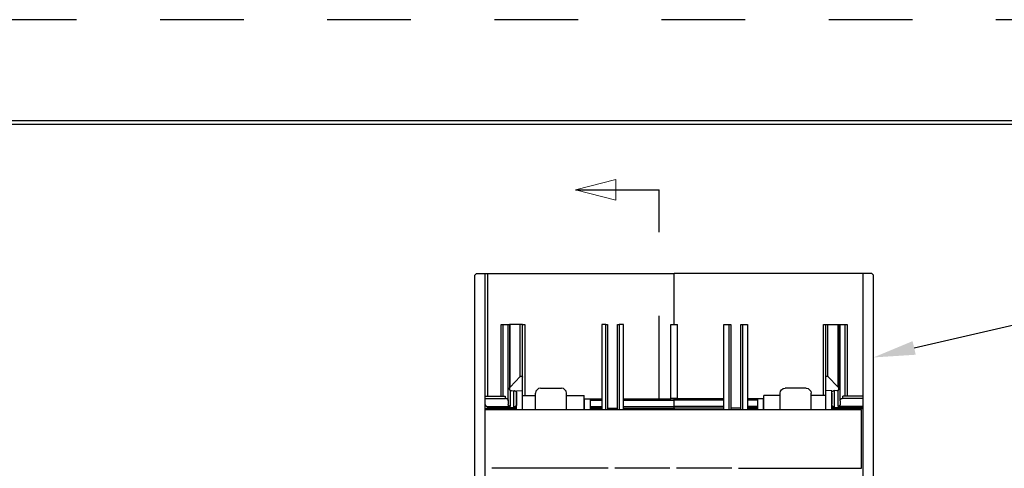
# Model space of a CAD drawing. Extents: x -0.3 to 16.7, y -0.3 to 10.7.
# Drawn here: x 3 to 5.9, y 9.3 to 10.7 of the extents above; entities that cross this region are included whole.
import ezdxf

# ---------------------------------------------------------------- set-up
doc = ezdxf.new("R2010")
doc.units = 0
doc.header["$MEASUREMENT"] = 0
doc.linetypes.add('HIDDEN', pattern=[0.5, 0.25, -0.25])
doc.linetypes.add('PHANTOM', pattern=[2.5, 1.25, -0.25, 0.25, -0.25, 0.25, -0.25])
for name, color, linetype in [('1', 7, 'Continuous'), ('10', 7, 'Continuous'), ('2', 7, 'Continuous'), ('TOP', 7, 'Continuous')]:
    doc.layers.add(name, color=color, linetype=linetype)

msp = doc.modelspace()

# ---------------------------------------------------------------- linework, layer by layer
at = {"color": 3, "lineweight": 0}
for p, q in [((4.6667, 10.1656, 0.12), (4.7867, 10.1966)), ((4.7867, 10.1966), (4.7867, 10.1345)), ((4.6667, 10.1656, 0.12), (4.7867, 10.1345))]:
    msp.add_line(p, q, dxfattribs=at)
at = {"layer": '1', "color": 5, "linetype": 'HIDDEN'}
msp.add_line((16.6739, 10.674), (-0.3061, 10.674), dxfattribs=at)
at = {"layer": '1', "color": 3, "linetype": 'Continuous'}
for p, q in [((16.3714, 10.3715), (-0.0036, 10.3715)), ((0.0064, 10.3615), (16.3614, 10.3615)), ((4.37, 9.9156), (4.365, 9.9106)), ((4.365, 8.8401), (4.365, 9.9106)), ((4.37, 9.9156), (4.3963, 9.9156)), ((4.3963, 9.9156), (4.4034, 9.9156)), ((4.3963, 8.8401), (4.3963, 9.9156)), ((4.4034, 9.9156), (4.9613, 9.9156)), ((4.4034, 9.9156), (4.4034, 9.5481)), ((5.5263, 9.9156), (4.9613, 9.9156)), ((4.9613, 9.7631), (4.9613, 9.9156)), ((5.5263, 8.8401), (5.5263, 9.9156)), ((5.5525, 9.9156), (5.5263, 9.9156)), ((5.5575, 9.9106), (5.5525, 9.9156)), ((5.5575, 8.8401), (5.5575, 9.9106)), ((4.4434, 9.7631), (4.4499, 9.7631)), ((4.4434, 9.5481), (4.4434, 9.7631)), ((4.4499, 9.7631), (4.4649, 9.7631)), ((4.4499, 9.5481), (4.4499, 9.7631)), ((4.4649, 9.7631), (4.4688, 9.7631)), ((4.4649, 9.535), (4.4649, 9.7631)), ((4.4688, 9.7631), (4.4688, 9.5706)), ((4.4707, 9.7631), (4.4688, 9.7631)), ((4.5011, 9.7631), (4.4707, 9.7631)), ((4.4707, 9.5751), (4.4707, 9.7631)), ((4.5075, 9.7631), (4.5011, 9.7631)), ((4.5011, 9.6072), (4.5011, 9.7631)), ((4.5075, 9.7631), (4.5146, 9.7631)), ((4.5075, 9.6049), (4.5075, 9.7631)), ((4.5146, 9.7631), (4.5146, 9.5501)), ((4.7446, 9.7631), (4.7446, 9.508)), ((4.7569, 9.7631), (4.7446, 9.7631)), ((4.7569, 9.7631), (4.7621, 9.7631)), ((4.7569, 9.5081), (4.7569, 9.7631)), ((4.7621, 9.7631), (4.7621, 9.508)), ((4.7921, 9.508), (4.7921, 9.7631)), ((4.7921, 9.7631), (4.7969, 9.7631)), ((4.8096, 9.7631), (4.7969, 9.7631)), ((4.7969, 9.7631), (4.7969, 9.508)), ((4.8096, 9.508), (4.8096, 9.7631)), ((4.9513, 9.5423), (4.9513, 9.7631)), ((4.9513, 9.7631), (4.9713, 9.7631)), ((4.9713, 9.5423), (4.9713, 9.7631)), ((5.1104, 9.508), (5.1104, 9.7631)), ((5.1104, 9.7631), (5.1254, 9.7631)), ((5.1254, 9.7631), (5.1304, 9.7631)), ((5.1254, 9.508), (5.1254, 9.7631)), ((5.1304, 9.7631), (5.1304, 9.508)), ((5.1604, 9.508), (5.1604, 9.7631)), ((5.1604, 9.7631), (5.1657, 9.7631)), ((5.1657, 9.7631), (5.1804, 9.7631)), ((5.1657, 9.7631), (5.1657, 9.5081)), ((5.1804, 9.7631), (5.1804, 9.508)), ((5.4079, 9.7631), (5.415, 9.7631)), ((5.4079, 9.5501), (5.4079, 9.7631)), ((5.415, 9.7631), (5.4214, 9.7631)), ((5.415, 9.6049), (5.415, 9.7631)), ((5.4214, 9.7631), (5.4519, 9.7631)), ((5.4214, 9.6072), (5.4214, 9.7631)), ((5.4519, 9.7631), (5.4537, 9.7631)), ((5.4519, 9.5751), (5.4519, 9.7631)), ((5.4537, 9.5706), (5.4537, 9.7631)), ((5.4537, 9.7631), (5.4576, 9.7631)), ((5.4576, 9.7631), (5.4726, 9.7631)), ((5.4576, 9.535), (5.4576, 9.7631)), ((5.4726, 9.7631), (5.4792, 9.7631)), ((5.4726, 9.5481), (5.4726, 9.7631)), ((5.4792, 9.7631), (5.4792, 9.5481)), ((4.5011, 9.6072), (4.4707, 9.5751)), ((4.5011, 9.6072), (4.5013, 9.6074)), ((4.5013, 9.6074), (4.5014, 9.6075)), ((4.5014, 9.6075), (4.5015, 9.6076)), ((4.5015, 9.6076), (4.5017, 9.6077)), ((4.5017, 9.6077), (4.5018, 9.6078)), ((4.5018, 9.6078), (4.502, 9.6079)), ((4.502, 9.6079), (4.5021, 9.608)), ((4.5021, 9.608), (4.5023, 9.6081)), ((4.5023, 9.6081), (4.5025, 9.6082)), ((4.5025, 9.6082), (4.5026, 9.6082)), ((4.5026, 9.6082), (4.5028, 9.6083)), ((4.5028, 9.6083), (4.503, 9.6083)), ((4.503, 9.6083), (4.5031, 9.6084)), ((4.5031, 9.6084), (4.5033, 9.6084)), ((4.5033, 9.6084), (4.5035, 9.6084)), ((4.5035, 9.6084), (4.5037, 9.6085)), ((4.5037, 9.6085), (4.5038, 9.6085)), ((4.5038, 9.6085), (4.504, 9.6085)), ((4.504, 9.6085), (4.5042, 9.6085)), ((4.5042, 9.6085), (4.5044, 9.6084)), ((4.5044, 9.6084), (4.5046, 9.6084)), ((4.5046, 9.6084), (4.5047, 9.6084)), ((4.5047, 9.6084), (4.5049, 9.6084)), ((4.5049, 9.6084), (4.5051, 9.6083)), ((4.5051, 9.6083), (4.5052, 9.6083)), ((4.5052, 9.6083), (4.5054, 9.6082)), ((4.5054, 9.6082), (4.5055, 9.6081)), ((4.5055, 9.6081), (4.5057, 9.608)), ((4.5057, 9.608), (4.5058, 9.608)), ((4.5058, 9.608), (4.506, 9.6079)), ((4.506, 9.6079), (4.5061, 9.6078)), ((4.5061, 9.6078), (4.5063, 9.6077)), ((4.5063, 9.6077), (4.5064, 9.6075)), ((4.5064, 9.6075), (4.5065, 9.6074)), ((4.5065, 9.6074), (4.5066, 9.6073)), ((4.5066, 9.6073), (4.5068, 9.6072)), ((4.5068, 9.6072), (4.5069, 9.607)), ((4.5069, 9.607), (4.507, 9.6069)), ((4.507, 9.6069), (4.507, 9.6067)), ((4.507, 9.6067), (4.5071, 9.6066)), ((4.5071, 9.6066), (4.5072, 9.6064)), ((4.5072, 9.6064), (4.5073, 9.6063)), ((4.5073, 9.6063), (4.5073, 9.6061)), ((4.5073, 9.6061), (4.5074, 9.6059)), ((4.5074, 9.6059), (4.5074, 9.6058)), ((4.5074, 9.6058), (4.5075, 9.6056)), ((4.5075, 9.6056), (4.5075, 9.6054)), ((4.5075, 9.6054), (4.5075, 9.6053)), ((4.5075, 9.6053), (4.5075, 9.6051)), ((4.5075, 9.5656), (4.5075, 9.6049)), ((5.415, 9.6054), (5.4151, 9.6056)), ((5.415, 9.6053), (5.415, 9.6054)), ((5.415, 9.6051), (5.415, 9.6053)), ((5.415, 9.6049), (5.415, 9.6051)), ((5.415, 9.5656), (5.415, 9.6049)), ((5.4151, 9.6059), (5.4152, 9.6061)), ((5.4151, 9.6058), (5.4151, 9.6059)), ((5.4151, 9.6056), (5.4151, 9.6058)), ((5.4152, 9.6061), (5.4153, 9.6063)), ((5.4153, 9.6064), (5.4154, 9.6066)), ((5.4153, 9.6063), (5.4153, 9.6064)), ((5.4154, 9.6066), (5.4155, 9.6067)), ((5.4155, 9.6067), (5.4156, 9.6069)), ((5.4156, 9.6069), (5.4157, 9.607)), ((5.4157, 9.607), (5.4158, 9.6072)), ((5.4158, 9.6072), (5.4159, 9.6073)), ((5.4159, 9.6073), (5.416, 9.6074)), ((5.416, 9.6074), (5.4161, 9.6075)), ((5.4161, 9.6075), (5.4163, 9.6077)), ((5.4163, 9.6077), (5.4164, 9.6078)), ((5.4164, 9.6078), (5.4165, 9.6079)), ((5.4165, 9.6079), (5.4167, 9.608)), ((5.4167, 9.608), (5.4168, 9.608)), ((5.4168, 9.608), (5.417, 9.6081)), ((5.417, 9.6081), (5.4172, 9.6082)), ((5.4172, 9.6082), (5.4173, 9.6083)), ((5.4173, 9.6083), (5.4175, 9.6083)), ((5.4175, 9.6083), (5.4176, 9.6084)), ((5.4176, 9.6084), (5.4178, 9.6084)), ((5.4178, 9.6084), (5.418, 9.6084)), ((5.418, 9.6084), (5.4182, 9.6084)), ((5.4182, 9.6084), (5.4183, 9.6085)), ((5.4183, 9.6085), (5.4185, 9.6085)), ((5.4185, 9.6085), (5.4187, 9.6085)), ((5.4187, 9.6085), (5.4189, 9.6085)), ((5.4189, 9.6085), (5.419, 9.6084)), ((5.419, 9.6084), (5.4192, 9.6084)), ((5.4192, 9.6084), (5.4194, 9.6084)), ((5.4194, 9.6084), (5.4196, 9.6083)), ((5.4196, 9.6083), (5.4197, 9.6083)), ((5.4197, 9.6083), (5.4199, 9.6082)), ((5.4199, 9.6082), (5.4201, 9.6082)), ((5.4201, 9.6082), (5.4202, 9.6081)), ((5.4202, 9.6081), (5.4204, 9.608)), ((5.4204, 9.608), (5.4206, 9.6079)), ((5.4206, 9.6079), (5.4207, 9.6078)), ((5.4207, 9.6078), (5.4209, 9.6077)), ((5.4209, 9.6077), (5.421, 9.6076)), ((5.421, 9.6076), (5.4211, 9.6075)), ((5.4211, 9.6075), (5.4213, 9.6074)), ((5.4214, 9.6072), (5.4519, 9.5751)), ((4.4689, 9.5717), (4.469, 9.572)), ((4.469, 9.5722), (4.4691, 9.5725)), ((4.469, 9.572), (4.469, 9.5722)), ((4.4691, 9.5725), (4.4692, 9.5728)), ((4.4692, 9.5728), (4.4693, 9.5731)), ((4.4693, 9.5731), (4.4695, 9.5734)), ((4.4695, 9.5734), (4.4696, 9.5736)), ((4.4696, 9.5736), (4.4697, 9.5739)), ((4.4697, 9.5739), (4.4699, 9.5742)), ((4.4699, 9.5742), (4.4701, 9.5744)), ((4.4701, 9.5744), (4.4703, 9.5746)), ((4.4703, 9.5746), (4.4705, 9.5749)), ((4.5075, 9.508), (4.5075, 9.5808)), ((4.5075, 9.5808), (4.5075, 9.5808)), ((5.4519, 9.5751), (5.4521, 9.5749)), ((5.4521, 9.5749), (5.4523, 9.5746)), ((5.4523, 9.5746), (5.4525, 9.5744)), ((5.4525, 9.5744), (5.4526, 9.5742)), ((5.4526, 9.5742), (5.4528, 9.5739)), ((5.4528, 9.5739), (5.4529, 9.5736)), ((5.4529, 9.5736), (5.4531, 9.5734)), ((5.4531, 9.5734), (5.4532, 9.5731)), ((5.4532, 9.5731), (5.4533, 9.5728)), ((5.4533, 9.5728), (5.4534, 9.5725)), ((5.4534, 9.5725), (5.4535, 9.5722)), ((5.4535, 9.5722), (5.4536, 9.572)), ((5.4536, 9.572), (5.4536, 9.5717)), ((4.3963, 9.5481), (4.4562, 9.5481)), ((4.4562, 9.5481), (4.4562, 9.5419)), ((4.4688, 9.5711), (4.4689, 9.5714)), ((4.4688, 9.5708), (4.4688, 9.5711)), ((4.4688, 9.5705), (4.4688, 9.5708)), ((4.4688, 9.5702), (4.4688, 9.5705)), ((4.4689, 9.5699), (4.4688, 9.5702)), ((4.4689, 9.5714), (4.4689, 9.5717)), ((4.4689, 9.5696), (4.4689, 9.5699)), ((4.469, 9.5693), (4.4689, 9.5696)), ((4.469, 9.569), (4.469, 9.5693)), ((4.4691, 9.5688), (4.469, 9.569)), ((4.4692, 9.5685), (4.4691, 9.5688)), ((4.4693, 9.5682), (4.4692, 9.5685)), ((4.4694, 9.5679), (4.4693, 9.5682)), ((4.4696, 9.5677), (4.4694, 9.5679)), ((4.4697, 9.5674), (4.4696, 9.5677)), ((4.4699, 9.5672), (4.4697, 9.5674)), ((4.47, 9.567), (4.4699, 9.5672)), ((4.4702, 9.5667), (4.47, 9.567)), ((4.4704, 9.5665), (4.4702, 9.5667)), ((4.4706, 9.5663), (4.4704, 9.5665)), ((4.4708, 9.5661), (4.4706, 9.5663)), ((4.471, 9.5659), (4.4708, 9.5661)), ((4.4709, 9.5661), (4.4709, 9.5181)), ((4.4712, 9.5658), (4.471, 9.5659)), ((4.4715, 9.5656), (4.4712, 9.5658)), ((4.4717, 9.5654), (4.4715, 9.5656)), ((4.472, 9.5653), (4.4717, 9.5654)), ((4.4722, 9.5652), (4.472, 9.5653)), ((4.4725, 9.5651), (4.4722, 9.5652)), ((4.4728, 9.565), (4.4725, 9.5651)), ((4.4731, 9.5649), (4.4728, 9.565)), ((4.4733, 9.5648), (4.4731, 9.5649)), ((4.4736, 9.5647), (4.4733, 9.5648)), ((4.4739, 9.5647), (4.4736, 9.5647)), ((4.4742, 9.5647), (4.4739, 9.5647)), ((4.4745, 9.5646), (4.4742, 9.5647)), ((4.4748, 9.5646), (4.4745, 9.5646)), ((4.4751, 9.5646), (4.4748, 9.5646)), ((4.4751, 9.5646), (4.4825, 9.565)), ((4.4821, 9.5165), (4.4821, 9.565)), ((4.4825, 9.565), (4.4828, 9.565)), ((4.4828, 9.565), (4.483, 9.5651)), ((4.483, 9.5651), (4.4832, 9.565)), ((4.4832, 9.565), (4.4835, 9.565)), ((4.4835, 9.565), (4.4837, 9.565)), ((4.4837, 9.565), (4.4839, 9.565)), ((4.4839, 9.565), (4.4842, 9.5649)), ((4.4842, 9.5649), (4.4844, 9.5649)), ((4.4844, 9.5649), (4.4846, 9.5649)), ((4.4846, 9.5649), (4.4849, 9.5648)), ((4.4849, 9.5648), (4.4851, 9.5647)), ((4.4851, 9.5647), (4.4853, 9.5647)), ((4.4853, 9.5647), (4.4855, 9.5646)), ((4.4855, 9.5646), (4.4857, 9.5645)), ((4.4857, 9.5645), (4.4859, 9.5644)), ((4.4859, 9.5644), (4.4862, 9.5643)), ((4.4862, 9.5643), (4.4864, 9.5642)), ((4.4864, 9.5642), (4.4866, 9.5641)), ((4.4866, 9.5641), (4.4868, 9.564)), ((4.4868, 9.564), (4.4869, 9.5638)), ((4.4869, 9.5638), (4.4871, 9.5637)), ((4.4871, 9.5637), (4.4873, 9.5636)), ((4.4873, 9.5636), (4.4875, 9.5634)), ((4.4875, 9.5634), (4.4877, 9.5633)), ((4.4877, 9.5633), (4.4878, 9.5631)), ((4.4878, 9.5631), (4.488, 9.563)), ((4.488, 9.563), (4.4882, 9.5628)), ((4.4882, 9.5628), (4.4883, 9.5626)), ((4.4883, 9.5626), (4.4885, 9.5624)), ((4.4885, 9.5624), (4.4886, 9.5623)), ((4.4886, 9.5623), (4.4887, 9.5621)), ((4.4887, 9.5621), (4.4889, 9.5619)), ((4.4889, 9.5619), (4.489, 9.5617)), ((4.489, 9.5617), (4.4891, 9.5615)), ((4.4891, 9.5615), (4.4892, 9.5613)), ((4.4892, 9.5613), (4.4893, 9.5611)), ((4.4893, 9.5611), (4.4894, 9.5609)), ((4.4894, 9.5609), (4.4895, 9.5607)), ((4.4895, 9.5607), (4.4896, 9.5604)), ((4.4896, 9.5604), (4.4897, 9.5602)), ((4.4897, 9.5602), (4.4897, 9.56)), ((4.4897, 9.56), (4.4898, 9.5598)), ((4.4898, 9.5598), (4.4899, 9.5596)), ((4.4899, 9.5596), (4.4899, 9.5593)), ((4.4899, 9.5593), (4.4899, 9.5591)), ((4.4899, 9.5591), (4.49, 9.5589)), ((4.49, 9.5647), (4.5075, 9.5656)), ((4.49, 9.508), (4.49, 9.5647)), ((4.49, 9.5589), (4.49, 9.5586)), ((4.49, 9.5586), (4.49, 9.5584)), ((4.49, 9.5584), (4.49, 9.5582)), ((4.49, 9.5579), (4.49, 9.5244)), ((4.5075, 9.5501), (4.5467, 9.5501)), ((4.6392, 9.5501), (4.6925, 9.5501)), ((4.6925, 9.5081), (4.6925, 9.5501)), ((5.2784, 9.5501), (5.23, 9.5501)), ((5.23, 9.5081), (5.23, 9.5501)), ((5.415, 9.5501), (5.3709, 9.5501)), ((5.415, 9.508), (5.415, 9.5683)), ((5.415, 9.5683), (5.415, 9.5683)), ((5.4325, 9.5647), (5.415, 9.5656)), ((5.4325, 9.508), (5.4325, 9.5647)), ((5.4325, 9.5586), (5.4326, 9.5589)), ((5.4325, 9.5584), (5.4325, 9.5586)), ((5.4325, 9.5582), (5.4325, 9.5584)), ((5.4325, 9.5579), (5.4325, 9.5582)), ((5.4325, 9.5579), (5.4325, 9.5244)), ((5.4326, 9.5593), (5.4327, 9.5596)), ((5.4326, 9.5591), (5.4326, 9.5593)), ((5.4326, 9.5589), (5.4326, 9.5591)), ((5.4327, 9.5598), (5.4328, 9.56)), ((5.4327, 9.5596), (5.4327, 9.5598)), ((5.4328, 9.56), (5.4329, 9.5602)), ((5.4329, 9.5604), (5.433, 9.5607)), ((5.4329, 9.5602), (5.4329, 9.5604)), ((5.433, 9.5607), (5.4331, 9.5609)), ((5.4331, 9.5609), (5.4332, 9.5611)), ((5.4332, 9.5611), (5.4333, 9.5613)), ((5.4333, 9.5613), (5.4334, 9.5615)), ((5.4334, 9.5615), (5.4335, 9.5617)), ((5.4335, 9.5617), (5.4337, 9.5619)), ((5.4337, 9.5619), (5.4338, 9.5621)), ((5.4338, 9.5621), (5.4339, 9.5623)), ((5.4339, 9.5623), (5.4341, 9.5624)), ((5.4341, 9.5624), (5.4342, 9.5626)), ((5.4342, 9.5626), (5.4344, 9.5628)), ((5.4344, 9.5628), (5.4345, 9.563)), ((5.4345, 9.563), (5.4347, 9.5631)), ((5.4347, 9.5631), (5.4349, 9.5633)), ((5.4349, 9.5633), (5.435, 9.5634)), ((5.435, 9.5634), (5.4352, 9.5636)), ((5.4352, 9.5636), (5.4354, 9.5637)), ((5.4354, 9.5637), (5.4356, 9.5638)), ((5.4356, 9.5638), (5.4358, 9.564)), ((5.4358, 9.564), (5.436, 9.5641)), ((5.436, 9.5641), (5.4362, 9.5642)), ((5.4362, 9.5642), (5.4364, 9.5643)), ((5.4364, 9.5643), (5.4366, 9.5644)), ((5.4366, 9.5644), (5.4368, 9.5645)), ((5.4368, 9.5645), (5.437, 9.5646)), ((5.437, 9.5646), (5.4372, 9.5647)), ((5.4372, 9.5647), (5.4375, 9.5647)), ((5.4375, 9.5647), (5.4377, 9.5648)), ((5.4377, 9.5648), (5.4379, 9.5649)), ((5.4379, 9.5649), (5.4381, 9.5649)), ((5.4381, 9.5649), (5.4384, 9.5649)), ((5.4384, 9.5649), (5.4386, 9.565)), ((5.4386, 9.565), (5.4388, 9.565)), ((5.4388, 9.565), (5.4391, 9.565)), ((5.4391, 9.565), (5.4393, 9.565)), ((5.4393, 9.565), (5.4395, 9.5651)), ((5.4395, 9.5651), (5.4398, 9.565)), ((5.4475, 9.5646), (5.44, 9.565)), ((5.4404, 9.565), (5.4404, 9.5165)), ((5.4481, 9.5646), (5.4478, 9.5646)), ((5.4483, 9.5647), (5.4481, 9.5646)), ((5.4486, 9.5647), (5.4483, 9.5647)), ((5.4489, 9.5647), (5.4486, 9.5647)), ((5.4492, 9.5648), (5.4489, 9.5647)), ((5.4495, 9.5649), (5.4492, 9.5648)), ((5.4498, 9.565), (5.4495, 9.5649)), ((5.45, 9.5651), (5.4498, 9.565)), ((5.4503, 9.5652), (5.45, 9.5651)), ((5.4506, 9.5653), (5.4503, 9.5652)), ((5.4508, 9.5654), (5.4506, 9.5653)), ((5.4511, 9.5656), (5.4508, 9.5654)), ((5.4513, 9.5658), (5.4511, 9.5656)), ((5.4515, 9.5659), (5.4513, 9.5658)), ((5.4517, 9.5661), (5.4515, 9.5659)), ((5.452, 9.5663), (5.4517, 9.5661)), ((5.4517, 9.5181), (5.4517, 9.5661)), ((5.4522, 9.5665), (5.452, 9.5663)), ((5.4523, 9.5667), (5.4522, 9.5665)), ((5.4525, 9.567), (5.4523, 9.5667)), ((5.4527, 9.5672), (5.4525, 9.567)), ((5.4528, 9.5674), (5.4527, 9.5672)), ((5.453, 9.5677), (5.4528, 9.5674)), ((5.4531, 9.5679), (5.453, 9.5677)), ((5.4532, 9.5682), (5.4531, 9.5679)), ((5.4533, 9.5685), (5.4532, 9.5682)), ((5.4534, 9.5688), (5.4533, 9.5685)), ((5.4535, 9.569), (5.4534, 9.5688)), ((5.4536, 9.5693), (5.4535, 9.569)), ((5.4536, 9.5717), (5.4537, 9.5714)), ((5.4537, 9.5699), (5.4536, 9.5696)), ((5.4536, 9.5696), (5.4536, 9.5693)), ((5.4537, 9.5714), (5.4537, 9.5711)), ((5.4537, 9.5711), (5.4537, 9.5708)), ((5.4537, 9.5708), (5.4537, 9.5705)), ((5.4537, 9.5705), (5.4537, 9.5702)), ((5.4537, 9.5702), (5.4537, 9.5699)), ((5.5263, 9.5481), (5.4663, 9.5481)), ((5.4663, 9.5419), (5.4663, 9.5481)), ((4.3963, 9.5418), (4.4562, 9.5419)), ((4.4014, 9.518), (4.4709, 9.5181)), ((4.4034, 9.5151), (4.49, 9.5151)), ((4.4034, 9.5149), (4.4034, 9.515)), ((4.4034, 9.5148), (4.4034, 9.5149)), ((4.4034, 9.5147), (4.4034, 9.5148)), ((4.4034, 9.5146), (4.4034, 9.5147)), ((4.4034, 9.5147), (4.4034, 9.5147)), ((4.4034, 9.5145), (4.4034, 9.5146)), ((4.4034, 9.5144), (4.4034, 9.5145)), ((4.4034, 9.5143), (4.4034, 9.5144)), ((4.4034, 9.5142), (4.4034, 9.5143)), ((4.4034, 9.5143), (4.4034, 9.5143)), ((4.4034, 9.5141), (4.4034, 9.5142)), ((4.4034, 9.514), (4.4034, 9.5141)), ((4.4034, 9.5139), (4.4034, 9.514)), ((4.4034, 9.5138), (4.4034, 9.5139)), ((4.4034, 9.5139), (4.4034, 9.5139)), ((4.4034, 9.5137), (4.4034, 9.5138)), ((4.4034, 9.5136), (4.4034, 9.5137)), ((4.4034, 9.5135), (4.4034, 9.5136)), ((4.4034, 9.5134), (4.4034, 9.5135)), ((4.4034, 9.5135), (4.4034, 9.5135)), ((4.4034, 9.5133), (4.4034, 9.5134)), ((4.4034, 9.5132), (4.4034, 9.5133)), ((4.4034, 9.5131), (4.4034, 9.5132)), ((4.4034, 9.513), (4.4034, 9.5131)), ((4.4034, 9.5131), (4.4034, 9.5131)), ((4.4034, 9.5129), (4.4034, 9.513)), ((4.4034, 9.5128), (4.4034, 9.5129)), ((4.4562, 9.5419), (4.4565, 9.5419)), ((4.4565, 9.5419), (4.4567, 9.542)), ((4.4567, 9.542), (4.457, 9.542)), ((4.457, 9.542), (4.4573, 9.5421)), ((4.4573, 9.5421), (4.4575, 9.5421)), ((4.4575, 9.5421), (4.4578, 9.5421)), ((4.4578, 9.5421), (4.458, 9.5421)), ((4.458, 9.5421), (4.4583, 9.5421)), ((4.4583, 9.5421), (4.4586, 9.542)), ((4.4586, 9.542), (4.4588, 9.542)), ((4.4588, 9.542), (4.4591, 9.542)), ((4.4591, 9.542), (4.4593, 9.5419)), ((4.4593, 9.5419), (4.4596, 9.5419)), ((4.4596, 9.5419), (4.4598, 9.5418)), ((4.4598, 9.5418), (4.4601, 9.5417)), ((4.4601, 9.5417), (4.4603, 9.5416)), ((4.4603, 9.5416), (4.4605, 9.5416)), ((4.4605, 9.5416), (4.4608, 9.5415)), ((4.4608, 9.5415), (4.461, 9.5414)), ((4.461, 9.5414), (4.4612, 9.5412)), ((4.4612, 9.5412), (4.4615, 9.5411)), ((4.4615, 9.5411), (4.4617, 9.541)), ((4.4617, 9.541), (4.4619, 9.5408)), ((4.4619, 9.5408), (4.4621, 9.5407)), ((4.4621, 9.5407), (4.4623, 9.5405)), ((4.4623, 9.5405), (4.4625, 9.5404)), ((4.4625, 9.5404), (4.4627, 9.5402)), ((4.4627, 9.5402), (4.4629, 9.54)), ((4.4629, 9.54), (4.463, 9.5399)), ((4.463, 9.5399), (4.4632, 9.5397)), ((4.4632, 9.5397), (4.4634, 9.5395)), ((4.4634, 9.5395), (4.4635, 9.5393)), ((4.4635, 9.5393), (4.4637, 9.5391)), ((4.4637, 9.5391), (4.4638, 9.5389)), ((4.4638, 9.5389), (4.464, 9.5386)), ((4.464, 9.5386), (4.4641, 9.5384)), ((4.4641, 9.5384), (4.4642, 9.5382)), ((4.4642, 9.5382), (4.4643, 9.538)), ((4.4643, 9.538), (4.4644, 9.5377)), ((4.4644, 9.5377), (4.4645, 9.5375)), ((4.4645, 9.5375), (4.4646, 9.5372)), ((4.4646, 9.5372), (4.4647, 9.537)), ((4.4647, 9.537), (4.4647, 9.5368)), ((4.4647, 9.5368), (4.4648, 9.5365)), ((4.4648, 9.5365), (4.4648, 9.5362)), ((4.4648, 9.5362), (4.4649, 9.536)), ((4.4649, 9.536), (4.4649, 9.5357)), ((4.4649, 9.5357), (4.4649, 9.5355)), ((4.4649, 9.5355), (4.4649, 9.5352)), ((4.4649, 9.535), (4.4649, 9.524)), ((4.465, 9.5237), (4.4649, 9.5238)), ((4.465, 9.5235), (4.465, 9.5237)), ((4.465, 9.5233), (4.465, 9.5235)), ((4.465, 9.5231), (4.465, 9.5233)), ((4.465, 9.5229), (4.465, 9.5231)), ((4.4651, 9.5227), (4.465, 9.5229)), ((4.4651, 9.5225), (4.4651, 9.5227)), ((4.4652, 9.5224), (4.4651, 9.5225)), ((4.4652, 9.5222), (4.4652, 9.5224)), ((4.4653, 9.522), (4.4652, 9.5222)), ((4.4654, 9.5218), (4.4653, 9.522)), ((4.4654, 9.5217), (4.4654, 9.5218)), ((4.4655, 9.5215), (4.4654, 9.5217)), ((4.4656, 9.5213), (4.4655, 9.5215)), ((4.4657, 9.5212), (4.4656, 9.5213)), ((4.4658, 9.521), (4.4657, 9.5212)), ((4.4659, 9.5208), (4.4658, 9.521)), ((4.466, 9.5207), (4.4659, 9.5208)), ((4.4661, 9.5205), (4.466, 9.5207)), ((4.4662, 9.5204), (4.4661, 9.5205)), ((4.4663, 9.5202), (4.4662, 9.5204)), ((4.4664, 9.5201), (4.4663, 9.5202)), ((4.4665, 9.52), (4.4664, 9.5201)), ((4.4667, 9.5198), (4.4665, 9.52)), ((4.4668, 9.5197), (4.4667, 9.5198)), ((4.4669, 9.5196), (4.4668, 9.5197)), ((4.4671, 9.5194), (4.4669, 9.5196)), ((4.4672, 9.5193), (4.4671, 9.5194)), ((4.4674, 9.5192), (4.4672, 9.5193)), ((4.4675, 9.5191), (4.4674, 9.5192)), ((4.4677, 9.519), (4.4675, 9.5191)), ((4.4678, 9.5189), (4.4677, 9.519)), ((4.468, 9.5188), (4.4678, 9.5189)), ((4.4682, 9.5187), (4.468, 9.5188)), ((4.4683, 9.5187), (4.4682, 9.5187)), ((4.4685, 9.5186), (4.4683, 9.5187)), ((4.4687, 9.5185), (4.4685, 9.5186)), ((4.4688, 9.5184), (4.4687, 9.5185)), ((4.469, 9.5184), (4.4688, 9.5184)), ((4.4692, 9.5183), (4.469, 9.5184)), ((4.4694, 9.5183), (4.4692, 9.5183)), ((4.4696, 9.5182), (4.4694, 9.5183)), ((4.4697, 9.5182), (4.4696, 9.5182)), ((4.4699, 9.5182), (4.4697, 9.5182)), ((4.4701, 9.5181), (4.4699, 9.5182)), ((4.4703, 9.5181), (4.4701, 9.5181)), ((4.4705, 9.5181), (4.4703, 9.5181)), ((4.4707, 9.5181), (4.4705, 9.5181)), ((4.4709, 9.5181), (4.4707, 9.5181)), ((4.49, 9.5165), (4.4821, 9.5165)), ((4.4826, 9.5165), (4.4824, 9.5165)), ((4.4829, 9.5165), (4.4826, 9.5165)), ((4.4831, 9.5165), (4.4829, 9.5165)), ((4.4834, 9.5166), (4.4831, 9.5165)), ((4.4836, 9.5166), (4.4834, 9.5166)), ((4.4838, 9.5167), (4.4836, 9.5166)), ((4.4841, 9.5167), (4.4838, 9.5167)), ((4.4843, 9.5168), (4.4841, 9.5167)), ((4.4846, 9.5169), (4.4843, 9.5168)), ((4.4848, 9.5169), (4.4846, 9.5169)), ((4.485, 9.517), (4.4848, 9.5169)), ((4.4853, 9.5171), (4.485, 9.517)), ((4.4855, 9.5172), (4.4853, 9.5171)), ((4.4857, 9.5173), (4.4855, 9.5172)), ((4.4859, 9.5175), (4.4857, 9.5173)), ((4.4861, 9.5176), (4.4859, 9.5175)), ((4.4863, 9.5177), (4.4861, 9.5176)), ((4.4866, 9.5178), (4.4863, 9.5177)), ((4.4868, 9.518), (4.4866, 9.5178)), ((4.487, 9.5181), (4.4868, 9.518)), ((4.4871, 9.5183), (4.487, 9.5181)), ((4.4873, 9.5185), (4.4871, 9.5183)), ((4.4875, 9.5186), (4.4873, 9.5185)), ((4.4877, 9.5188), (4.4875, 9.5186)), ((4.4879, 9.519), (4.4877, 9.5188)), ((4.488, 9.5192), (4.4879, 9.519)), ((4.4882, 9.5194), (4.488, 9.5192)), ((4.4884, 9.5196), (4.4882, 9.5194)), ((4.4885, 9.5198), (4.4884, 9.5196)), ((4.4887, 9.52), (4.4885, 9.5198)), ((4.4888, 9.5202), (4.4887, 9.52)), ((4.4889, 9.5204), (4.4888, 9.5202)), ((4.4891, 9.5206), (4.4889, 9.5204)), ((4.4892, 9.5208), (4.4891, 9.5206)), ((4.4893, 9.521), (4.4892, 9.5208)), ((4.4894, 9.5213), (4.4893, 9.521)), ((4.4895, 9.5215), (4.4894, 9.5213)), ((4.4896, 9.5217), (4.4895, 9.5215)), ((4.4897, 9.5222), (4.4896, 9.522)), ((4.4896, 9.522), (4.4896, 9.5217)), ((4.4898, 9.5224), (4.4897, 9.5222)), ((4.4899, 9.5229), (4.4898, 9.5227)), ((4.4898, 9.5227), (4.4898, 9.5224)), ((4.49, 9.5234), (4.4899, 9.5232)), ((4.4899, 9.5232), (4.4899, 9.5229)), ((4.49, 9.5244), (4.49, 9.5241)), ((4.49, 9.5241), (4.49, 9.5239)), ((4.49, 9.5239), (4.49, 9.5236)), ((4.49, 9.5236), (4.49, 9.5234)), ((4.6925, 9.5406), (4.7446, 9.5406)), ((4.6925, 9.5362), (4.6935, 9.5362)), ((4.6925, 9.5181), (4.6935, 9.5181)), ((4.6925, 9.5151), (4.6935, 9.5151)), ((4.6935, 9.508), (4.6935, 9.5405)), ((4.6935, 9.5405), (4.711, 9.5405)), ((4.711, 9.508), (4.711, 9.5405)), ((4.711, 9.5362), (4.7446, 9.5362)), ((4.711, 9.5181), (4.7446, 9.5181)), ((4.711, 9.5151), (4.7446, 9.5151)), ((4.7621, 9.5131), (4.7921, 9.5131)), ((4.8096, 9.5406), (4.9513, 9.5406)), ((4.8096, 9.5362), (4.9613, 9.5362)), ((4.8096, 9.5181), (4.9613, 9.5181)), ((4.8096, 9.5131), (4.9613, 9.5131)), ((4.9513, 9.5423), (4.9713, 9.5423)), ((4.9513, 9.5406), (4.9513, 9.5423)), ((4.9713, 9.5406), (4.9513, 9.5406)), ((4.9613, 9.5362), (4.9613, 9.5406)), ((5.1104, 9.5362), (4.9613, 9.5362)), ((4.9613, 9.5181), (4.9613, 9.5362)), ((4.9613, 9.5131), (4.9613, 9.5181)), ((5.1104, 9.5181), (4.9613, 9.5181)), ((5.1104, 9.5131), (4.9613, 9.5131)), ((4.9613, 9.5131), (4.9613, 9.508)), ((4.9713, 9.5423), (4.9713, 9.5406)), ((5.1104, 9.5406), (4.9713, 9.5406)), ((5.1604, 9.5131), (5.1304, 9.5131)), ((5.23, 9.5406), (5.1804, 9.5406)), ((5.2115, 9.5362), (5.1804, 9.5362)), ((5.2115, 9.5181), (5.1804, 9.5181)), ((5.1804, 9.5151), (5.2115, 9.5151)), ((5.2115, 9.508), (5.2115, 9.5405)), ((5.229, 9.5405), (5.2115, 9.5405)), ((5.229, 9.508), (5.229, 9.5405)), ((5.23, 9.5362), (5.229, 9.5362)), ((5.23, 9.5181), (5.229, 9.5181)), ((5.229, 9.5151), (5.23, 9.5151)), ((5.4325, 9.5239), (5.4325, 9.5241)), ((5.4325, 9.5236), (5.4325, 9.5239)), ((5.4326, 9.5234), (5.4325, 9.5236)), ((5.4404, 9.5165), (5.4325, 9.5165)), ((5.4325, 9.5151), (5.5263, 9.5151)), ((5.4326, 9.5232), (5.4326, 9.5234)), ((5.4326, 9.5229), (5.4326, 9.5232)), ((5.4327, 9.5227), (5.4326, 9.5229)), ((5.4328, 9.5224), (5.4327, 9.5227)), ((5.4328, 9.5222), (5.4328, 9.5224)), ((5.4329, 9.522), (5.4328, 9.5222)), ((5.433, 9.5217), (5.4329, 9.522)), ((5.4331, 9.5215), (5.433, 9.5217)), ((5.4332, 9.5213), (5.4331, 9.5215)), ((5.4333, 9.521), (5.4332, 9.5213)), ((5.4334, 9.5208), (5.4333, 9.521)), ((5.4335, 9.5206), (5.4334, 9.5208)), ((5.4336, 9.5204), (5.4335, 9.5206)), ((5.4337, 9.5202), (5.4336, 9.5204)), ((5.4339, 9.52), (5.4337, 9.5202)), ((5.434, 9.5198), (5.4339, 9.52)), ((5.4342, 9.5196), (5.434, 9.5198)), ((5.4343, 9.5194), (5.4342, 9.5196)), ((5.4345, 9.5192), (5.4343, 9.5194)), ((5.4347, 9.519), (5.4345, 9.5192)), ((5.4348, 9.5188), (5.4347, 9.519)), ((5.435, 9.5186), (5.4348, 9.5188)), ((5.4352, 9.5185), (5.435, 9.5186)), ((5.4354, 9.5183), (5.4352, 9.5185)), ((5.4356, 9.5181), (5.4354, 9.5183)), ((5.4358, 9.518), (5.4356, 9.5181)), ((5.436, 9.5178), (5.4358, 9.518)), ((5.4362, 9.5177), (5.436, 9.5178)), ((5.4364, 9.5176), (5.4362, 9.5177)), ((5.4366, 9.5175), (5.4364, 9.5176)), ((5.4368, 9.5173), (5.4366, 9.5175)), ((5.4371, 9.5172), (5.4368, 9.5173)), ((5.4373, 9.5171), (5.4371, 9.5172)), ((5.4375, 9.517), (5.4373, 9.5171)), ((5.4378, 9.5169), (5.4375, 9.517)), ((5.438, 9.5169), (5.4378, 9.5169)), ((5.4382, 9.5168), (5.438, 9.5169)), ((5.4385, 9.5167), (5.4382, 9.5168)), ((5.4387, 9.5167), (5.4385, 9.5167)), ((5.4389, 9.5166), (5.4387, 9.5167)), ((5.4392, 9.5166), (5.4389, 9.5166)), ((5.4394, 9.5165), (5.4392, 9.5166)), ((5.4397, 9.5165), (5.4394, 9.5165)), ((5.4399, 9.5165), (5.4397, 9.5165)), ((5.4401, 9.5165), (5.4399, 9.5165)), ((5.4404, 9.5165), (5.4401, 9.5165)), ((5.5263, 9.518), (5.4517, 9.5181)), ((5.4521, 9.5181), (5.4519, 9.5181)), ((5.4522, 9.5181), (5.4521, 9.5181)), ((5.4524, 9.5181), (5.4522, 9.5181)), ((5.4526, 9.5182), (5.4524, 9.5181)), ((5.4528, 9.5182), (5.4526, 9.5182)), ((5.453, 9.5182), (5.4528, 9.5182)), ((5.4532, 9.5183), (5.453, 9.5182)), ((5.4533, 9.5183), (5.4532, 9.5183)), ((5.4535, 9.5184), (5.4533, 9.5183)), ((5.4537, 9.5184), (5.4535, 9.5184)), ((5.4539, 9.5185), (5.4537, 9.5184)), ((5.454, 9.5186), (5.4539, 9.5185)), ((5.4542, 9.5187), (5.454, 9.5186)), ((5.4544, 9.5187), (5.4542, 9.5187)), ((5.4546, 9.5188), (5.4544, 9.5187)), ((5.4547, 9.5189), (5.4546, 9.5188)), ((5.4549, 9.519), (5.4547, 9.5189)), ((5.455, 9.5191), (5.4549, 9.519)), ((5.4552, 9.5192), (5.455, 9.5191)), ((5.4553, 9.5193), (5.4552, 9.5192)), ((5.4555, 9.5194), (5.4553, 9.5193)), ((5.4556, 9.5196), (5.4555, 9.5194)), ((5.4557, 9.5197), (5.4556, 9.5196)), ((5.4559, 9.5198), (5.4557, 9.5197)), ((5.456, 9.52), (5.4559, 9.5198)), ((5.4561, 9.5201), (5.456, 9.52)), ((5.4563, 9.5202), (5.4561, 9.5201)), ((5.4564, 9.5204), (5.4563, 9.5202)), ((5.4565, 9.5205), (5.4564, 9.5204)), ((5.4566, 9.5207), (5.4565, 9.5205)), ((5.4567, 9.5208), (5.4566, 9.5207)), ((5.4568, 9.521), (5.4567, 9.5208)), ((5.4569, 9.5212), (5.4568, 9.521)), ((5.457, 9.5213), (5.4569, 9.5212)), ((5.4571, 9.5217), (5.457, 9.5215)), ((5.457, 9.5215), (5.457, 9.5213)), ((5.4572, 9.5218), (5.4571, 9.5217)), ((5.4573, 9.522), (5.4572, 9.5218)), ((5.4574, 9.5224), (5.4573, 9.5222)), ((5.4573, 9.5222), (5.4573, 9.522)), ((5.4575, 9.5227), (5.4574, 9.5225)), ((5.4574, 9.5225), (5.4574, 9.5224)), ((5.4576, 9.5233), (5.4575, 9.5231)), ((5.4575, 9.5231), (5.4575, 9.5229)), ((5.4575, 9.5229), (5.4575, 9.5227)), ((5.4576, 9.5357), (5.4577, 9.536)), ((5.4576, 9.5355), (5.4576, 9.5357)), ((5.4576, 9.5352), (5.4576, 9.5355)), ((5.4576, 9.535), (5.4576, 9.5352)), ((5.4576, 9.535), (5.4576, 9.524)), ((5.4576, 9.524), (5.4576, 9.5238)), ((5.4576, 9.5238), (5.4576, 9.5237)), ((5.4576, 9.5237), (5.4576, 9.5235)), ((5.4576, 9.5235), (5.4576, 9.5233)), ((5.4577, 9.5362), (5.4578, 9.5365)), ((5.4577, 9.536), (5.4577, 9.5362)), ((5.4578, 9.5368), (5.4579, 9.537)), ((5.4578, 9.5365), (5.4578, 9.5368)), ((5.4579, 9.537), (5.458, 9.5372)), ((5.458, 9.5375), (5.4581, 9.5377)), ((5.458, 9.5372), (5.458, 9.5375)), ((5.4581, 9.5377), (5.4582, 9.538)), ((5.4582, 9.538), (5.4583, 9.5382)), ((5.4583, 9.5382), (5.4585, 9.5384)), ((5.4585, 9.5384), (5.4586, 9.5386)), ((5.4586, 9.5386), (5.4587, 9.5389)), ((5.4587, 9.5389), (5.4589, 9.5391)), ((5.4589, 9.5391), (5.459, 9.5393)), ((5.459, 9.5393), (5.4592, 9.5395)), ((5.4592, 9.5395), (5.4593, 9.5397)), ((5.4593, 9.5397), (5.4595, 9.5399)), ((5.4595, 9.5399), (5.4597, 9.54)), ((5.4597, 9.54), (5.4599, 9.5402)), ((5.4599, 9.5402), (5.46, 9.5404)), ((5.46, 9.5404), (5.4602, 9.5405)), ((5.4602, 9.5405), (5.4604, 9.5407)), ((5.4604, 9.5407), (5.4607, 9.5408)), ((5.4607, 9.5408), (5.4609, 9.541)), ((5.4609, 9.541), (5.4611, 9.5411)), ((5.4611, 9.5411), (5.4613, 9.5412)), ((5.4613, 9.5412), (5.4615, 9.5414)), ((5.4615, 9.5414), (5.4618, 9.5415)), ((5.4618, 9.5415), (5.462, 9.5416)), ((5.462, 9.5416), (5.4622, 9.5416)), ((5.4622, 9.5416), (5.4625, 9.5417)), ((5.4625, 9.5417), (5.4627, 9.5418)), ((5.4627, 9.5418), (5.463, 9.5419)), ((5.463, 9.5419), (5.4632, 9.5419)), ((5.4632, 9.5419), (5.4635, 9.542)), ((5.4635, 9.542), (5.4637, 9.542)), ((5.4637, 9.542), (5.464, 9.542)), ((5.464, 9.542), (5.4642, 9.5421)), ((5.4642, 9.5421), (5.4645, 9.5421)), ((5.4645, 9.5421), (5.4648, 9.5421)), ((5.4648, 9.5421), (5.465, 9.5421)), ((5.465, 9.5421), (5.4653, 9.5421)), ((5.4653, 9.5421), (5.4655, 9.542)), ((5.4655, 9.542), (5.4658, 9.542)), ((5.4658, 9.542), (5.4661, 9.5419)), ((5.5263, 9.5418), (5.4663, 9.5419)), ((4.3964, 9.5094), (4.3963, 9.5094)), ((4.3963, 9.5094), (4.3963, 9.5093)), ((4.3963, 9.5093), (4.3963, 9.5093)), ((4.3963, 9.5093), (4.3963, 9.5092)), ((4.3965, 9.5096), (4.3964, 9.5096)), ((4.3964, 9.5096), (4.3964, 9.5095)), ((4.3964, 9.5095), (4.3964, 9.5094)), ((4.3966, 9.5097), (4.3965, 9.5097)), ((4.3965, 9.5097), (4.3965, 9.5096)), ((4.3967, 9.5098), (4.3966, 9.5097)), ((4.3968, 9.5098), (4.3967, 9.5098)), ((4.3969, 9.51), (4.3968, 9.5099)), ((4.3968, 9.5099), (4.3968, 9.5098)), ((4.397, 9.51), (4.3969, 9.51)), ((4.3971, 9.5101), (4.397, 9.51)), ((4.3973, 9.5101), (4.3971, 9.5101)), ((4.3974, 9.5102), (4.3973, 9.5101)), ((4.3975, 9.5102), (4.3974, 9.5102)), ((4.3976, 9.5103), (4.3975, 9.5102)), ((4.3977, 9.5103), (4.3976, 9.5103)), ((4.3979, 9.5104), (4.3977, 9.5103)), ((4.398, 9.5104), (4.3979, 9.5104)), ((4.3982, 9.5105), (4.398, 9.5104)), ((4.3983, 9.5105), (4.3982, 9.5105)), ((4.3985, 9.5105), (4.3983, 9.5105)), ((4.3987, 9.5106), (4.3985, 9.5105)), ((4.3988, 9.5106), (4.3987, 9.5106)), ((4.399, 9.5107), (4.3988, 9.5106)), ((4.3992, 9.5107), (4.399, 9.5107)), ((4.3994, 9.5107), (4.3992, 9.5107)), ((4.3995, 9.5108), (4.3994, 9.5107)), ((4.3997, 9.5108), (4.3995, 9.5108)), ((4.3999, 9.5108), (4.3997, 9.5108)), ((4.4001, 9.5109), (4.3999, 9.5108)), ((4.4003, 9.5109), (4.4001, 9.5109)), ((4.4005, 9.5109), (4.4003, 9.5109)), ((4.4007, 9.5109), (4.4005, 9.5109)), ((4.401, 9.511), (4.4007, 9.5109)), ((4.4012, 9.511), (4.401, 9.511)), ((4.4014, 9.511), (4.4012, 9.511)), ((4.4016, 9.511), (4.4014, 9.511)), ((4.4018, 9.511), (4.4016, 9.511)), ((4.402, 9.5111), (4.4018, 9.511)), ((4.4023, 9.5111), (4.402, 9.5111)), ((4.4025, 9.5111), (4.4023, 9.5111)), ((4.4027, 9.5111), (4.4025, 9.5111)), ((4.4029, 9.5111), (4.4027, 9.5111)), ((4.4032, 9.5111), (4.4029, 9.5111)), ((4.4034, 9.5111), (4.4032, 9.5111)), ((4.4034, 9.5127), (4.4034, 9.5128)), ((4.4034, 9.5128), (4.4034, 9.5128)), ((4.4034, 9.5126), (4.4034, 9.5127)), ((4.4034, 9.5125), (4.4034, 9.5126)), ((4.4034, 9.5124), (4.4034, 9.5125)), ((4.4034, 9.5123), (4.4034, 9.5124)), ((4.4034, 9.5124), (4.4034, 9.5124)), ((4.4034, 9.5122), (4.4034, 9.5123)), ((4.4034, 9.5121), (4.4034, 9.5122)), ((4.4034, 9.512), (4.4034, 9.5121)), ((4.4034, 9.5119), (4.4034, 9.512)), ((4.4034, 9.512), (4.4034, 9.512)), ((4.4034, 9.5118), (4.4034, 9.5119)), ((4.4034, 9.5117), (4.4034, 9.5118)), ((4.4034, 9.5116), (4.4034, 9.5117)), ((4.4034, 9.5117), (4.4034, 9.5117)), ((4.4034, 9.5115), (4.4034, 9.5116)), ((4.4034, 9.5114), (4.4034, 9.5115)), ((4.4034, 9.5113), (4.4034, 9.5114)), ((4.4034, 9.5112), (4.4034, 9.5113)), ((4.4034, 9.5113), (4.4034, 9.5113)), ((4.4034, 9.5111), (4.4034, 9.5112)), ((4.49, 9.5111), (4.4034, 9.5111)), ((4.4034, 9.5111), (4.4034, 9.5081)), ((4.6935, 9.5111), (4.6925, 9.5111)), ((4.7446, 9.5111), (4.711, 9.5111)), ((5.2115, 9.5111), (5.1804, 9.5111)), ((5.23, 9.5111), (5.229, 9.5111)), ((5.5263, 9.5111), (5.4325, 9.5111))]:
    msp.add_line(p, q, dxfattribs=at)
msp.add_open_spline([(4.3963, 9.5235), (4.3963, 9.5228), (4.3964, 9.522), (4.3968, 9.5214), (4.3971, 9.5207), (4.3976, 9.5201), (4.3983, 9.5195), (4.3989, 9.519), (4.3997, 9.5186), (4.4005, 9.5182)], degree=3, knots=[0, 0, 0, 0, 0.3041322, 0.3041322, 0.3041322, 0.6083704, 0.6083704, 0.6083704, 0.9089471, 0.9089471, 0.9089471, 0.9089471], dxfattribs=at)
for points in [[(4.4005, 9.5182), (4.4008, 9.5181), (4.4011, 9.5181), (4.4014, 9.518)], [(4.4014, 9.518), (4.402, 9.517), (4.4027, 9.5161), (4.4033, 9.5151)], [(4.4033, 9.5151), (4.4033, 9.5151), (4.4034, 9.5151), (4.4034, 9.5151)]]:
    msp.add_open_spline(points, degree=3, dxfattribs=at)
at = {"layer": '10', "color": 3, "linetype": 'Continuous'}
msp.add_line((4.6667, 10.1656), (4.9167, 10.1656), dxfattribs=at)
at = {"layer": '10', "color": 3, "linetype": 'PHANTOM'}
msp.add_line((4.9167, 8.0384), (4.9167, 10.1656), dxfattribs=at)
at = {"layer": '2', "color": 4, "linetype": 'Continuous'}
for p, q in [((4.5617, 9.5723), (4.6242, 9.5723)), ((5.3559, 9.5723), (5.2934, 9.5723)), ((4.5467, 9.5081), (4.5467, 9.5573)), ((4.6392, 9.5081), (4.6392, 9.5573)), ((5.2784, 9.5081), (5.2784, 9.5573)), ((5.3709, 9.5081), (5.3709, 9.5573)), ((5.5213, 9.5081), (4.3963, 9.5081)), ((5.5213, 9.3329), (5.5213, 9.5081)), ((4.7638, 9.3329), (4.4163, 9.3329)), ((4.9488, 9.3329), (4.7838, 9.3329)), ((5.1338, 9.3329), (4.9688, 9.3329)), ((5.1538, 9.3329), (5.5013, 9.3329))]:
    msp.add_line(p, q, dxfattribs=at)
for centre, start, end in [((4.5617, 9.5573), 90, 180), ((4.6242, 9.5573), 0, 90)]:
    msp.add_arc(centre, 0.015, start, end, dxfattribs=at)
at = {"layer": '2', "color": 4, "linetype": 'Continuous', "extrusion": (0, 0, -1)}
for centre, start, end in [((-5.2934, 9.5573), 0, 90), ((-5.3559, 9.5573), 90, 180)]:
    msp.add_arc(centre, 0.015, start, end, dxfattribs=at)
at = {"layer": '2', "color": 4, "linetype": 'Continuous'}
msp.add_open_spline([(5.5013, 9.3329), (5.5213, 9.3329)], degree=1, dxfattribs=at)
at = {"layer": 'TOP', "color": 123, "linetype": 'Continuous'}
msp.add_line((5.6793, 9.6927), (6.1788, 9.8091), dxfattribs=at)
msp.add_solid([(5.684, 9.6724), (5.5575, 9.6643), (5.6745, 9.713)], dxfattribs=at)

doc.saveas('drawing.dxf')
